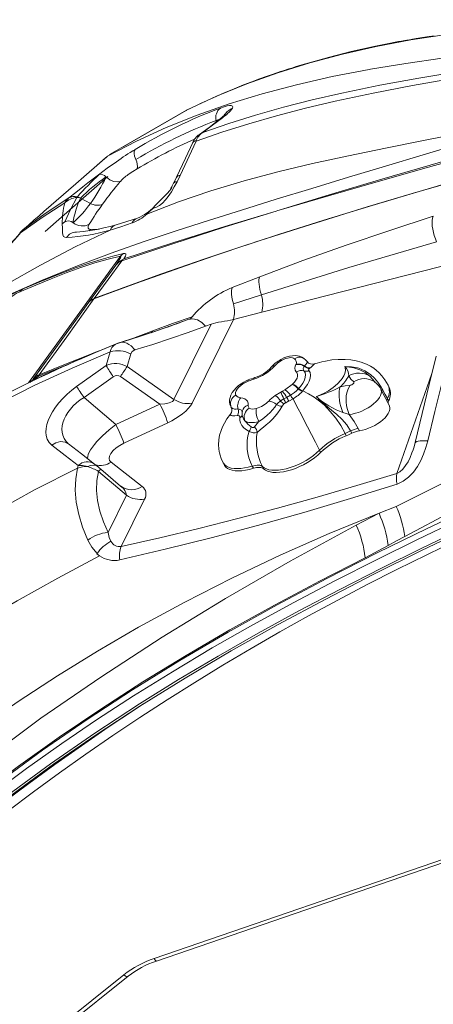
# Model space of a CAD drawing. Units: millimetres. Extents: x -11806 to 23313, y -4730 to 6761.
# Drawn here: x -11114 to -10818, y -2624 to -1917 of the extents above; entities that cross this region are included whole.
import ezdxf

# ---------------------------------------------------------------- set-up
doc = ezdxf.new("R2010")
doc.units = ezdxf.units.MM

msp = doc.modelspace()

# ---------------------------------------------------------------- linework, layer by layer
at = {"color": 7, "linetype": 'Continuous', "lineweight": 15}
for p, q in [((-10863.64, -1952.91), (-10862.65, -1952.73)), ((-10994.79, -1982.31), (-11039.96, -2008.42)), ((-10994.51, -1982.14), (-10994.79, -1982.31)), ((-10994.49, -1982.17), (-10994.77, -1982.37)), ((-10994.5, -1982.15), (-10994.22, -1981.99)), ((-10992.97, -1981.37), (-10993.69, -1981.75)), ((-10967.61, -1985.9), (-10968.04, -1986.5)), ((-10967.03, -1985.06), (-10967.53, -1985.75)), ((-10973.38, -1989.58), (-10970.91, -1988.7)), ((-10987.66, -2004.31), (-10999.15, -2029.06)), ((-10990.03, -2005.31), (-10990.18, -2005.54)), ((-11049.7, -2014.15), (-11051.18, -2015.3)), ((-11048.13, -2013.15), (-11049.71, -2014.07)), ((-11039.83, -2008.35), (-11048.13, -2013.15)), ((-11052.61, -2016.51), (-11058.56, -2021.66)), ((-10999.16, -2029.08), (-11001.41, -2033.64)), ((-10999.16, -2029.08), (-10999.15, -2029.06)), ((-11095.99, -2069.22), (-11050.92, -2029.9)), ((-11003.63, -2034.39), (-11003.84, -2034.62)), ((-11001.68, -2030.26), (-11003.67, -2034.36)), ((-11005.43, -2038.17), (-11005.97, -2038.91)), ((-11004.79, -2037.24), (-11005.7, -2038.57)), ((-11063.39, -2049.11), (-11070.73, -2045.3)), ((-10930.34, -2054.62), (-10929.23, -2054.27)), ((-10929.2, -2054.27), (-10928.16, -2053.96)), ((-11111.92, -2068.11), (-11113.67, -2070.2)), ((-11073.91, -2069.7), (-11073.81, -2069.71)), ((-11064.43, -2068.79), (-11063.23, -2067.93)), ((-10925.37, -2070.45), (-10945.51, -2076.99)), ((-11080.55, -2073.65), (-11080.53, -2073.65)), ((-10945.51, -2076.99), (-10945.51, -2076.99)), ((-11045.33, -2093.43), (-11044.67, -2092.74)), ((-11064.11, -2119.22), (-11045.33, -2093.43)), ((-10961.87, -2109.58), (-10942.08, -2101.76)), ((-11064.11, -2119.22), (-11064.7, -2120.04)), ((-11061, -2117.54), (-11061.14, -2117.73)), ((-11060.81, -2117.31), (-11060.97, -2117.53)), ((-10940.89, -2114.76), (-10960.88, -2121.27)), ((-10940.64, -2127.32), (-10960.92, -2132.53)), ((-11000.11, -2134.89), (-10999.83, -2134.79)), ((-10960.92, -2132.53), (-10990.65, -2192.65)), ((-11003.59, -2189.88), (-10976.86, -2135.83)), ((-10976.86, -2135.83), (-10980.98, -2137.36)), ((-11052.16, -2165.58), (-11049.34, -2155.81)), ((-11099.53, -2168.35), (-11093.43, -2159.89)), ((-11037.23, -2166.36), (-11034.65, -2157.25)), ((-11073.39, -2180.52), (-11052.16, -2165.58)), ((-11037.23, -2166.36), (-11003.59, -2189.88)), ((-10916.14, -2164.79), (-10916.05, -2164.61)), ((-10909.9, -2165.88), (-10910.17, -2166.16)), ((-10905.95, -2167.31), (-10906.34, -2167.65)), ((-11104.91, -2176.12), (-11104.68, -2175.83)), ((-11068.1, -2188.43), (-11047.09, -2173.61)), ((-11013.74, -2193.2), (-11041.99, -2173.46)), ((-10946.44, -2175.34), (-10950.42, -2176.81)), ((-10930.94, -2187.04), (-10927.06, -2184.78)), ((-10927.06, -2184.78), (-10925.75, -2184.08)), ((-10925.75, -2184.08), (-10924.05, -2182.99)), ((-10918.92, -2179.09), (-10918.7, -2178.9)), ((-10914.28, -2182.15), (-10914.49, -2182.39)), ((-10849.15, -2194.51), (-10855.16, -2182.61)), ((-10849.25, -2181.22), (-10850.05, -2179.64)), ((-11068.1, -2188.43), (-11045.26, -2207.99)), ((-10924.8, -2189.41), (-10927.27, -2190.91)), ((-10922.81, -2188.4), (-10924.8, -2189.41)), ((-10920.04, -2186.87), (-10922.81, -2188.4)), ((-10850.51, -2189.31), (-10849.71, -2190.89)), ((-11045.26, -2207.99), (-11013.74, -2193.2)), ((-10962.73, -2195.42), (-10962.58, -2195.71)), ((-11007.95, -2206.62), (-11039.46, -2221.41)), ((-10876.1, -2214.15), (-10876.9, -2212.56)), ((-10871.45, -2210.82), (-10870.64, -2212.41)), ((-10880.82, -2214.35), (-10880.02, -2215.93)), ((-11079.35, -2221.65), (-11080.5, -2220.54)), ((-10899.3, -2226.44), (-10898.5, -2228.03)), ((-11072.7, -2239.22), (-11072.19, -2237.33)), ((-11041.83, -2252.08), (-11055.96, -2240.05)), ((-11048.72, -2234.93), (-11026.38, -2252.32)), ((-10968.32, -2235.34), (-10967.52, -2236.92)), ((-10947.45, -2237.79), (-10946.65, -2239.38)), ((-10940.14, -2238.12), (-10939.33, -2239.71)), ((-11037.65, -2258.75), (-11057.83, -2241.59)), ((-11041.84, -2252.09), (-11041.07, -2252.8)), ((-11040.34, -2253.12), (-11041.02, -2252.8)), ((-11037.65, -2258.75), (-11050.87, -2285.47)), ((-11041.51, -2295.47), (-11024.72, -2261.53)), ((-10856.56, -2271.55), (-10844.21, -2266.68)), ((-10872.87, -2280.1), (-10856.56, -2271.55)), ((-10850.04, -2294.72), (-10866.44, -2303.57)), ((-11017.78, -2591.37), (-10762.77, -2503.73)), ((-11016.15, -2593.21), (-10761.14, -2505.57)), ((-11109.75, -2659.28), (-11039.58, -2603.19)), ((-11106.62, -2660.3), (-11036.45, -2604.21))]:
    msp.add_line(p, q, dxfattribs=at)
at = {"color": 8, "linetype": 'Continuous', "lineweight": 15}
for p, q in [((-10994.5, -1982.15), (-11039.83, -2008.35)), ((-10994.5, -1982.15), (-10994.78, -1982.34)), ((-10992.96, -1981.43), (-10994.22, -1981.99)), ((-10968.04, -1986.49), (-10966.76, -1984.72)), ((-10966.76, -1984.72), (-10967.61, -1985.9)), ((-10973.26, -1990.54), (-10973.38, -1989.58)), ((-10985.37, -1999.61), (-10982.94, -1998.23)), ((-11003.84, -2034.62), (-11003.89, -2034.68)), ((-11005.7, -2038.57), (-11005.96, -2038.91)), ((-11113.67, -2070.2), (-11113.74, -2070.03)), ((-11042, -2086.95), (-11107.86, -2178.05)), ((-10791.74, -2089.08), (-10940.64, -2127.32)), ((-11093.43, -2159.89), (-11064.7, -2120.04)), ((-10992.99, -2132.37), (-10999.96, -2134.85)), ((-10999.5, -2134.67), (-10992.99, -2132.37)), ((-11036.55, -2147.27), (-11018.67, -2140.55)), ((-11104.23, -2174.88), (-11099.53, -2168.35)), ((-11078.57, -2164.39), (-11100.81, -2173.19)), ((-11105.23, -2176.25), (-11104.85, -2175.74)), ((-10843.83, -2243.13), (-10818.59, -2171.39)), ((-10962.53, -2195.77), (-10962.72, -2195.42)), ((-10962.58, -2195.7), (-10962.53, -2195.77)), ((-11042.12, -2251.83), (-11041.84, -2252.09))]:
    msp.add_line(p, q, dxfattribs=at)
at = {"color": 7, "linetype": 'Continuous', "lineweight": 15, "flags": 128}
for points in [[(-10641.09, -1917.19), (-10670.26, -1917.62), (-10698.99, -1918.53), (-10727.21, -1919.95), (-10754.87, -1921.94), (-10781.88, -1924.54), (-10808.2, -1927.79), (-10833.76, -1931.75), (-10858.59, -1936.43), (-10882.73, -1941.88), (-10906.2, -1948.14), (-10929.06, -1955.24), (-10951.32, -1963.22), (-10973.03, -1972.12), (-10994.22, -1981.99)], [(-10817.13, -1928.67), (-10822.29, -1929.47), (-10826.78, -1930.19), (-10829.84, -1930.7), (-10832.5, -1931.15), (-10834.75, -1931.54), (-10836.6, -1931.87), (-10838.05, -1932.13), (-10839.13, -1932.32), (-10840.53, -1932.58), (-10842.49, -1932.94), (-10845.07, -1933.43), (-10848.27, -1934.04), (-10851.88, -1934.75), (-10855.52, -1935.48), (-10859.17, -1936.24), (-10876.57, -1940.14), (-10892.02, -1944.02), (-10906.71, -1948.1), (-10910.32, -1949.16), (-10913.7, -1950.18), (-10916.65, -1951.09), (-10919.18, -1951.88), (-10921.27, -1952.55), (-10922.63, -1952.98), (-10923.76, -1953.35), (-10925.24, -1953.83), (-10927.24, -1954.49), (-10929.77, -1955.34), (-10933.26, -1956.53), (-10937.41, -1957.98), (-10942.21, -1959.71), (-10947.65, -1961.73), (-10953.71, -1964.06), (-10960.39, -1966.73), (-10967.67, -1969.76), (-10975.54, -1973.19), (-10983.98, -1977.05), (-10992.98, -1981.38)], [(-10728.67, -1935.93), (-10756.88, -1938.5), (-10784.44, -1941.44), (-10811.29, -1944.77), (-10837.38, -1948.53), (-10862.65, -1952.73)], [(-10982.94, -1998.23), (-10964.33, -1991.72), (-10945.04, -1985.65), (-10925.08, -1980), (-10904.47, -1974.75), (-10883.26, -1969.87), (-10856.01, -1964.26), (-10828.03, -1959.15), (-10799.44, -1954.49), (-10770.3, -1950.22)], [(-10863.64, -1952.91), (-10890.1, -1958.1), (-10915.64, -1963.93), (-10940.29, -1970.44), (-10964.09, -1977.71), (-10987.05, -1985.78), (-11009.2, -1994.69), (-11030.57, -2004.52), (-11051.18, -2015.3)], [(-10774.59, -1954.94), (-10803.86, -1959.52), (-10832.59, -1964.48), (-10860.69, -1969.88), (-10888.06, -1975.74), (-10909.34, -1980.79), (-10930, -1986.17), (-10949.96, -1991.89), (-10969.18, -1997.93), (-10987.66, -2004.31)], [(-10970.34, -1980.7), (-10967.66, -1979.77), (-10965.45, -1979.15), (-10963.75, -1978.83), (-10962.61, -1978.84), (-10961.73, -1979.19), (-10961.37, -1979.78), (-10961.55, -1980.63)], [(-10968.05, -1986.47), (-10968.05, -1986.44), (-10968.26, -1986.58), (-10968.69, -1986.92), (-10969.36, -1987.46), (-10970.3, -1988.21), (-10971.53, -1989.19)], [(-10768.15, -1992.78), (-10796.81, -1998.45), (-10824.78, -2003.97), (-10852.03, -2009.43), (-10878.51, -2014.93), (-10904.21, -2020.56), (-10929.11, -2026.46), (-10953.36, -2032.89), (-10977.05, -2040.03), (-11000.27, -2047.98), (-11023.08, -2056.8)], [(-10971.48, -1989.15), (-10978.47, -1994.53), (-10985.36, -1999.6)], [(-10968.75, -1987.55), (-10975.89, -1993.05), (-10982.94, -1998.23)], [(-10990.09, -2005.28), (-10995.32, -2016.65), (-11001.68, -2030.26)], [(-11031.5, -2010.43), (-11032.07, -2011.53), (-11032.17, -2013.2), (-11031.79, -2015.31), (-11030.96, -2017.68)], [(-10928.16, -2053.96), (-10892.85, -2043.59), (-10857.17, -2033.34), (-10821.12, -2023.19), (-10784.67, -2013.14)], [(-10928.15, -2053.94), (-10892.38, -2043.03), (-10856.31, -2032.25), (-10819.93, -2021.63), (-10783.27, -2011.22)], [(-11051.18, -2015.3), (-11074.09, -2035.03), (-11096.84, -2055.03)], [(-11057.72, -2028.55), (-11051.4, -2023.88), (-11044.84, -2019.17)], [(-11051.18, -2015.3), (-11052.33, -2016.19), (-11052.57, -2016.54)], [(-11079.1, -2045.22), (-11074.08, -2041.23), (-11068.89, -2037.14), (-11065.32, -2034.35), (-11061.61, -2031.49), (-11057.72, -2028.55)], [(-11057.72, -2028.55), (-11057.45, -2028.42), (-11057.15, -2028.3)], [(-11030.01, -2024.31), (-11033.19, -2026.3), (-11036.42, -2028.45), (-11037.28, -2029.06), (-11038.02, -2029.62), (-11038.79, -2030.22), (-11039.55, -2030.86), (-11040.92, -2032.13), (-11042.06, -2033.34)], [(-11060.97, -2117.53), (-11027.7, -2105.26), (-10994.48, -2093.51), (-10961.42, -2082.26), (-10928.62, -2071.48), (-10896.11, -2061.15), (-10863.89, -2051.24), (-10831.92, -2041.71), (-10800.19, -2032.55)], [(-11052.09, -2030.35), (-11052.24, -2030.22), (-11052.39, -2030.09)], [(-11052.1, -2030.36), (-11049.64, -2032.12), (-11046.88, -2033.31), (-11044.24, -2033.72), (-11042.06, -2033.34)], [(-11001.41, -2033.64), (-11003.35, -2037.2), (-11005.48, -2040.73), (-11007.84, -2044.18), (-11009.78, -2046.65), (-11011.88, -2048.91), (-11014.07, -2050.73), (-11016.17, -2051.87)], [(-11003.85, -2034.61), (-11005.19, -2037.05), (-11005.4, -2037.43), (-11005.55, -2037.71), (-11005.6, -2037.82), (-11005.64, -2037.9), (-11005.67, -2038.02), (-11005.63, -2038.05)], [(-10945.51, -2076.99), (-10905.54, -2064.16), (-10865.01, -2051.65), (-10832.79, -2042.07), (-10800.27, -2032.68)], [(-11019.07, -2052.94), (-11017.21, -2050.97), (-11015.32, -2049.01), (-11013.43, -2047.08), (-11011.57, -2045.23), (-11009.83, -2043.45), (-11008.25, -2041.73), (-11006.87, -2040.09), (-11005.7, -2038.57)], [(-11081.96, -2048.79), (-11098.17, -2059.21), (-11113.67, -2070.2)], [(-11079.1, -2045.22), (-11095.85, -2056.38), (-11111.92, -2068.11)], [(-11081.96, -2048.79), (-11080.71, -2046.82), (-11079.1, -2045.22)], [(-11081.92, -2062.44), (-11077.73, -2053.52), (-11073.16, -2044.85)], [(-11073.16, -2044.85), (-11072.49, -2044.87), (-11071.81, -2044.97)], [(-11071.67, -2044.78), (-11072.28, -2044.57), (-11072.87, -2044.45)], [(-11070.71, -2045.28), (-11071.18, -2045.01), (-11071.67, -2044.78)], [(-11096.84, -2055.03), (-11100.27, -2058.05), (-11103.99, -2061.28), (-11107.91, -2064.66), (-11111.92, -2068.11)], [(-11040.92, -2090.4), (-11004.47, -2078.17), (-10967.61, -2066.27), (-10930.34, -2054.62)], [(-11039.64, -2088.95), (-11003.63, -2077.16), (-10967.19, -2065.73), (-10930.33, -2054.6)], [(-11019.07, -2052.94), (-11021.06, -2054.95), (-11023.08, -2056.8)], [(-11016.17, -2051.87), (-11017.62, -2052.4), (-11019.07, -2052.94)], [(-11083.7, -2063.83), (-11082.84, -2063.1), (-11081.92, -2062.44)], [(-11080.55, -2073.65), (-11081.86, -2073.45), (-11082.8, -2072.78), (-11083.34, -2071.67), (-11083.47, -2070.13), (-11083.49, -2066.86), (-11083.7, -2063.83)], [(-11076.04, -2062.91), (-11075.94, -2062.98), (-11075.85, -2063.05)], [(-11044.97, -2064.42), (-11049.29, -2065.59), (-11053.9, -2066.73), (-11058.73, -2067.79), (-11063.69, -2068.69), (-11068.67, -2069.36), (-11073.56, -2069.68)], [(-11063.23, -2067.93), (-11064.49, -2067.71), (-11065.1, -2066.97), (-11065.06, -2065.76), (-11064.35, -2064.11)], [(-11033.49, -2063.16), (-11041.6, -2065.84), (-11049.46, -2068.25)], [(-11029.67, -2059.64), (-11037.51, -2062.2), (-11045.06, -2064.44)], [(-10942.08, -2101.76), (-10911.09, -2090.09), (-10880.04, -2079.03), (-10848.9, -2068.48), (-10817.66, -2058.4)], [(-10815.26, -2076.71), (-10816.17, -2074.53), (-10816.96, -2072.24), (-10817.6, -2069.92), (-10818.07, -2067.62), (-10818.36, -2065.39), (-10818.47, -2063.31), (-10818.38, -2061.42), (-10818.11, -2059.76), (-10817.66, -2058.4)], [(-11113.74, -2070.03), (-11113.76, -2069.98), (-11113.64, -2070.03)], [(-11061.14, -2117.73), (-11030.5, -2106.37), (-10999.49, -2095.31), (-10974.86, -2086.82), (-10950.02, -2078.48)], [(-10950.01, -2078.47), (-10981.51, -2089.01), (-11012.64, -2099.79), (-11036.84, -2108.46), (-11060.81, -2117.31)], [(-10950.02, -2078.48), (-10950.02, -2078.47), (-10950.01, -2078.47)], [(-10815.26, -2076.71), (-10878.2, -2095.23), (-10909.58, -2104.85), (-10940.89, -2114.76)], [(-11111.73, -2110.56), (-11098.62, -2105.05), (-11085.81, -2099.92), (-11073.39, -2095.24), (-11064.39, -2092.09), (-11055.72, -2089.31), (-11047.47, -2086.98), (-11039.76, -2085.21)], [(-11039.76, -2085.21), (-11040.92, -2086.01), (-11042, -2086.95)], [(-11039.76, -2085.21), (-11038.86, -2085.14), (-11038.22, -2085.42), (-11038.12, -2085.99), (-11038.45, -2086.99), (-11039.13, -2088.18)], [(-11114.21, -2112.58), (-11102.75, -2107.75), (-11091.73, -2103.27), (-11080.85, -2099.05), (-11070.32, -2095.21), (-11060.33, -2091.87), (-11050.85, -2089.07), (-11042, -2086.95)], [(-11040.92, -2090.4), (-11050.74, -2103.79), (-11060.81, -2117.31)], [(-11042, -2086.95), (-11041.79, -2087.19), (-11041.79, -2087.47), (-11041.88, -2087.83), (-11042.06, -2088.3), (-11042.33, -2088.86), (-11042.7, -2089.51), (-11043.8, -2091.25), (-11045.33, -2093.43)], [(-11045.33, -2093.43), (-11043.44, -2091.59), (-11040.92, -2090.4)], [(-11039.13, -2088.18), (-11039.38, -2088.56), (-11039.64, -2088.95)], [(-10942.08, -2101.76), (-10942.43, -2102.83), (-10942.63, -2104.12), (-10942.69, -2105.59), (-10942.61, -2107.23), (-10942.38, -2109.01), (-10942.01, -2110.87), (-10941.51, -2112.81), (-10940.89, -2114.76)], [(-11147.67, -2127.54), (-11142.34, -2124.93), (-11136.75, -2122.23), (-11130.86, -2119.42), (-11126.2, -2117.21), (-11121.3, -2114.91), (-11118.78, -2113.74), (-11116.26, -2112.58), (-11113.84, -2111.49), (-11111.73, -2110.56)], [(-11138.64, -2129.93), (-11136.53, -2128.28), (-11134.52, -2126.71), (-11132.59, -2125.22), (-11130.37, -2123.53), (-11128.27, -2121.95), (-11126.31, -2120.5), (-11124.49, -2119.17), (-11122.8, -2117.96), (-11121.24, -2116.87), (-11119.82, -2115.89), (-11118.12, -2114.77), (-11116.67, -2113.86), (-11115.28, -2113.08), (-11114.7, -2112.79), (-11114.21, -2112.58)], [(-10960.88, -2121.27), (-10961.83, -2117.8), (-10962.34, -2114.48), (-10962.35, -2111.66), (-10961.87, -2109.58)], [(-11061.14, -2117.73), (-11080.53, -2144.87), (-11100.23, -2172.12)], [(-11061.14, -2117.73), (-11063.07, -2118.71), (-11064.7, -2120.04)], [(-11064.11, -2119.22), (-11062.61, -2118.09), (-11060.81, -2117.31)], [(-11061.14, -2117.73), (-11061.07, -2117.63), (-11060.99, -2117.53)], [(-11060.99, -2117.53), (-11060.9, -2117.42), (-11060.81, -2117.31)], [(-11128.99, -2464.48), (-11097.83, -2441.72), (-11065.92, -2419.67), (-11033.28, -2398.34), (-10999.34, -2377.36), (-10964.78, -2357.1), (-10929.63, -2337.51), (-10893.98, -2318.55), (-10857.92, -2300.13), (-10822.14, -2282.52), (-10785.86, -2265.56), (-10749.12, -2249.29), (-10711.92, -2233.73), (-10673.61, -2218.61), (-10634.86, -2204.24), (-10595.71, -2190.62), (-10556.17, -2177.76), (-10516.27, -2165.67), (-10476.76, -2154.54), (-10436.93, -2144.17), (-10396.83, -2134.56), (-10356.46, -2125.71)], [(-10999.63, -2134.81), (-11000.36, -2135.07), (-11001.59, -2135.52), (-11003.31, -2136.15), (-11005.54, -2136.96), (-11008.28, -2137.93), (-11011.52, -2139.07), (-11016.09, -2140.64), (-11021.41, -2142.43), (-11027.49, -2144.41), (-11034.33, -2146.59), (-11041.95, -2148.94)], [(-11018.67, -2140.55), (-11004.68, -2135.47), (-10990.62, -2130.49)], [(-10992.99, -2132.37), (-10992.6, -2132.28), (-10992.32, -2132.26), (-10992.07, -2132.18), (-10991.8, -2131.96), (-10990.62, -2130.49)], [(-10980.98, -2137.36), (-10983.73, -2134.56), (-10986.81, -2132.71), (-10989.98, -2131.96), (-10992.99, -2132.37)], [(-10976.86, -2135.83), (-10975.28, -2135.32), (-10973.54, -2134.89), (-10971.64, -2134.52), (-10969.6, -2134.17), (-10967.46, -2133.81), (-10965.24, -2133.43), (-10963.03, -2133.01), (-10960.92, -2132.53)], [(-11122.8, -2474.04), (-11092.05, -2451.52), (-11060.42, -2429.59), (-11028.27, -2408.52), (-11000.34, -2391.13), (-10972.02, -2374.25), (-10943.32, -2357.87), (-10914.01, -2341.81), (-10884.78, -2326.39), (-10854.73, -2311.04), (-10826.41, -2296.99), (-10797.82, -2283.34), (-10768.91, -2270.13), (-10739.72, -2257.36), (-10710.24, -2245.03), (-10672.32, -2230), (-10633.98, -2215.69), (-10595.24, -2202.13), (-10556.11, -2189.31), (-10516.63, -2177.26), (-10477.52, -2166.16), (-10438.1, -2155.8), (-10398.41, -2146.19), (-10358.45, -2137.34)], [(-10980.98, -2137.36), (-10993.4, -2141.87), (-11006.04, -2146.22), (-11018.76, -2150.39), (-11031.61, -2154.39)], [(-11019.88, -2142.02), (-11019.25, -2141.49), (-11018.67, -2140.55)], [(-11043.76, -2149.48), (-11071.24, -2161.03), (-11098.26, -2173.31), (-11124.76, -2186.34)], [(-11041.96, -2148.94), (-11044.06, -2149.62), (-11046.06, -2150.53)], [(-11049.34, -2155.81), (-11076.62, -2167.43), (-11103.36, -2179.76), (-11129.51, -2192.78)], [(-11046.09, -2150.56), (-11052.82, -2153.32), (-11059.8, -2156.24), (-11065.94, -2158.86), (-11071.25, -2161.15), (-11074.84, -2162.73), (-11077.92, -2164.09), (-11080.49, -2165.25), (-11082.98, -2166.37), (-11087.69, -2168.51), (-11093.5, -2171.2), (-11100.42, -2174.46), (-11108.41, -2178.31), (-11117.46, -2182.79), (-11126.36, -2187.32)], [(-11034.65, -2157.25), (-11033.55, -2155.46), (-11031.61, -2154.39)], [(-10806.13, -2156.69), (-10811.33, -2177.47), (-10816.52, -2198.51), (-10821.68, -2219.75)], [(-11095.41, -2162.7), (-11099.77, -2168.75), (-11103.85, -2174.48)], [(-10926.41, -2161.84), (-10929.14, -2163.65), (-10931.24, -2165.67)], [(-10909.96, -2160.85), (-10910.68, -2160.25), (-10912.02, -2159.47), (-10913.47, -2158.91), (-10915.04, -2158.55), (-10916.77, -2158.41), (-10918.66, -2158.49), (-10920.7, -2158.82), (-10922.74, -2159.38), (-10924.73, -2160.14), (-10926.55, -2161.02), (-10927.06, -2161.3)], [(-10917.22, -2160.67), (-10917.85, -2160.23), (-10918.71, -2159.96), (-10919.76, -2159.85), (-10920.97, -2159.93), (-10922.29, -2160.17), (-10923.67, -2160.59), (-10925.06, -2161.15), (-10926.41, -2161.84)], [(-10850.04, -2179.64), (-10852.28, -2175.81), (-10854.52, -2172.87), (-10856.58, -2170.67), (-10858.36, -2169.09), (-10860.38, -2167.55), (-10862.73, -2166.06), (-10865.43, -2164.67), (-10869.29, -2163.17), (-10873.02, -2162.16), (-10876.85, -2161.5), (-10880.86, -2161.17), (-10885.81, -2161.18), (-10890.33, -2161.58), (-10894.87, -2162.31), (-10897.66, -2162.93), (-10901, -2163.83), (-10902.76, -2164.39)], [(-10815.48, -2158.79), (-10820.54, -2179.26), (-10825.58, -2199.97), (-10830.61, -2220.89)], [(-10918.7, -2178.9), (-10917.24, -2177.51), (-10916.1, -2176.03), (-10915.33, -2174.59), (-10914.94, -2173.29), (-10914.9, -2172.1), (-10915.21, -2171.06), (-10915.87, -2170.19)], [(-10910.37, -2169.4), (-10909.57, -2170.62), (-10909.24, -2172.18), (-10909.42, -2173.96), (-10910.11, -2175.98), (-10911.28, -2178.15), (-10912.95, -2180.52), (-10914.28, -2182.15)], [(-10906.87, -2169.22), (-10906.01, -2170.58), (-10905.67, -2172.39), (-10905.95, -2174.58), (-10906.7, -2176.7), (-10907.94, -2179.06), (-10909.43, -2181.3), (-10911.28, -2183.73), (-10911.28, -2183.73)], [(-10910.17, -2166.16), (-10910.89, -2167.77), (-10910.63, -2169.09), (-10910.37, -2169.4)], [(-10906.34, -2167.65), (-10906.86, -2168.2), (-10907.06, -2168.87), (-10906.87, -2169.22)], [(-10901.42, -2187.89), (-10900.22, -2187.43), (-10896.42, -2185.71), (-10892.71, -2183.63), (-10889.38, -2181.34), (-10886.39, -2178.8), (-10883.87, -2176.09), (-10883.82, -2176.04), (-10883.64, -2175.8), (-10882.96, -2174.88), (-10881.84, -2173.05), (-10881.05, -2171.25), (-10880.6, -2169.01), (-10880.82, -2166.94), (-10881.05, -2166.33)], [(-10881.05, -2166.33), (-10880.74, -2166.32), (-10876.39, -2166.45), (-10872.01, -2167.24), (-10871.07, -2167.51), (-10866.72, -2169.3), (-10862.68, -2171.95), (-10859.91, -2174.52), (-10857.4, -2177.53), (-10855.5, -2180.31), (-10853.72, -2183.28), (-10852.06, -2186.31), (-10850.51, -2189.31), (-10850.51, -2189.31)], [(-10881.05, -2166.33), (-10881.02, -2166.33), (-10880.3, -2166.38), (-10877.74, -2166.66), (-10874.58, -2167.26), (-10870.44, -2168.58), (-10866.56, -2170.58), (-10863.06, -2173.27)], [(-11105, -2176.06), (-11106.42, -2177.24), (-11107, -2177.63)], [(-11100.81, -2173.19), (-11102.99, -2175.05), (-11105.78, -2177.03)], [(-11103.82, -2174.46), (-11104.46, -2175.42), (-11104.71, -2175.78)], [(-10950.29, -2175.9), (-10951.44, -2176.4), (-10953.49, -2177.45), (-10955.45, -2178.66), (-10957.29, -2180), (-10959, -2181.5), (-10960.54, -2183.16), (-10961.88, -2185.03), (-10962.77, -2186.73), (-10963.36, -2188.42), (-10963.68, -2190.09), (-10963.71, -2191.74), (-10963.48, -2193.35), (-10962.9, -2195.05), (-10962.7, -2195.42)], [(-10950.42, -2176.81), (-10952.32, -2177.71), (-10954.13, -2178.77), (-10955.76, -2179.95), (-10957.16, -2181.21), (-10958.27, -2182.49), (-10959.05, -2183.75), (-10959.47, -2184.94), (-10959.51, -2186.01), (-10959.16, -2186.92)], [(-10874.7, -2177.32), (-10876.71, -2175.3), (-10878.3, -2173)], [(-10877.3, -2179.67), (-10876.75, -2179.57), (-10876.15, -2179.35), (-10875.58, -2179.04), (-10875.1, -2178.67), (-10874.74, -2178.28), (-10874.54, -2177.9), (-10874.53, -2177.57), (-10874.7, -2177.32)], [(-11091.12, -2222.86), (-11093.08, -2220.92), (-11094.49, -2218.52), (-11095.3, -2215.69), (-11095.49, -2213.3), (-11095.3, -2210.7), (-11094.73, -2207.91), (-11093.77, -2204.95), (-11092.41, -2201.87), (-11090.66, -2198.7), (-11088.54, -2195.48), (-11086.06, -2192.28), (-11083.26, -2189.13), (-11080.19, -2186.09), (-11076.88, -2183.21), (-11073.39, -2180.52)], [(-10924.05, -2182.99), (-10923.41, -2182.53), (-10918.92, -2179.09)], [(-10911.28, -2183.73), (-10911.28, -2183.73), (-10911.54, -2184.03)], [(-10880.82, -2214.35), (-10884.04, -2208.57), (-10887.59, -2203.27), (-10891.49, -2198.47), (-10895.73, -2194.14), (-10899.3, -2191.09), (-10903.08, -2188.34), (-10907.08, -2185.88), (-10911.28, -2183.73)], [(-10882.54, -2199.27), (-10883.34, -2197.15), (-10884.01, -2194.92), (-10884.55, -2192.64), (-10884.94, -2190.36), (-10885.18, -2188.14), (-10885.24, -2186.03), (-10885.14, -2184.09), (-10884.88, -2182.37), (-10884.46, -2180.89)], [(-10884.46, -2180.89), (-10880.82, -2180.12), (-10877.3, -2179.67)], [(-10877.88, -2200.65), (-10878.74, -2198.68), (-10879.41, -2196.53), (-10879.89, -2194.26), (-10880.15, -2191.93), (-10880.2, -2189.58), (-10880.03, -2187.28), (-10879.64, -2185.09), (-10879.04, -2183.06), (-10878.26, -2181.24), (-10877.3, -2179.67)], [(-11003.59, -2189.88), (-11004.01, -2190.65), (-11004.74, -2191.33), (-11005.74, -2191.91), (-11007.01, -2192.39), (-11010.11, -2193.01), (-11013.74, -2193.2)], [(-10955.64, -2188.74), (-10954.23, -2188.99), (-10952.68, -2189.58), (-10951.51, -2190.44), (-10950.93, -2191.19), (-10950.47, -2192.48), (-10950.49, -2193.98)], [(-10927.27, -2190.91), (-10929.32, -2192.73), (-10930.05, -2193.62)], [(-10921.24, -2191.1), (-10921.97, -2191.48), (-10923.45, -2192.25)], [(-10918.23, -2189.38), (-10918.23, -2189.38), (-10921.24, -2191.1)], [(-10899.3, -2226.44), (-10902.22, -2220.67), (-10905.06, -2215.08), (-10907.8, -2209.69), (-10910.46, -2204.48), (-10912.48, -2200.53), (-10914.45, -2196.69), (-10916.37, -2192.98), (-10918.23, -2189.38)], [(-10876.9, -2212.56), (-10876.9, -2212.56), (-10879.57, -2208.21), (-10883.2, -2203.97), (-10886.71, -2200.72), (-10890.53, -2197.59), (-10894.77, -2194.21), (-10898.82, -2190.7), (-10901.42, -2187.89)], [(-10882.54, -2199.27), (-10884.88, -2198.43), (-10887.18, -2197.4), (-10892.63, -2194.48), (-10895.27, -2192.81), (-10897.75, -2191.06), (-10899.66, -2189.52), (-10900.67, -2188.61), (-10901.1, -2188.2), (-10901.28, -2188.02), (-10901.36, -2187.94), (-10901.4, -2187.91), (-10901.4, -2187.91), (-10901.4, -2187.91), (-10901.42, -2187.89)], [(-10990.65, -2192.65), (-10991.78, -2194.53), (-10993.3, -2196.45), (-10995.18, -2198.36), (-10997.37, -2200.22), (-10999.79, -2202), (-11002.39, -2203.67), (-11005.13, -2205.21), (-11007.95, -2206.62)], [(-10962.58, -2195.69), (-10962.59, -2195.7), (-10962.58, -2195.7)], [(-10950.49, -2193.98), (-10950.47, -2194.85), (-10949.63, -2196.15)], [(-10926.12, -2194.84), (-10927.41, -2197.17), (-10929.08, -2199.59), (-10930.94, -2201.87), (-10933.04, -2204.14), (-10935.18, -2206.2), (-10937.41, -2208.18), (-10939.48, -2209.91), (-10941.46, -2211.52), (-10943.89, -2213.6), (-10943.89, -2213.6)], [(-10930.05, -2193.62), (-10931.28, -2195.51), (-10932.84, -2197.45), (-10934.65, -2199.35), (-10936.69, -2201.22), (-10938.75, -2202.89), (-10940.89, -2204.46), (-10942.75, -2205.71)], [(-10924.79, -2193.15), (-10925.34, -2193.69), (-10926.12, -2194.84)], [(-10923.45, -2192.25), (-10923.57, -2192.31), (-10924.79, -2193.15)], [(-10870.64, -2212.41), (-10868.52, -2212.02), (-10866.31, -2211.42), (-10864.05, -2210.63), (-10861.81, -2209.67), (-10859.61, -2208.55), (-10857.52, -2207.29), (-10855.57, -2205.94), (-10853.81, -2204.5), (-10852.26, -2203.02), (-10850.96, -2201.52), (-10849.95, -2200.03), (-10849.23, -2198.59), (-10848.84, -2197.22), (-10848.76, -2195.96), (-10849.01, -2194.83), (-10849.15, -2194.51)], [(-10963.01, -2200.37), (-10963.16, -2200.54), (-10965.66, -2203.94), (-10967.45, -2206.86), (-10968.84, -2209.63), (-10969.85, -2212.14), (-10970.84, -2215.45), (-10971.46, -2218.99), (-10971.63, -2222.41), (-10971.44, -2225.32), (-10971.13, -2227.25), (-10970.92, -2228.25), (-10970.48, -2229.94), (-10969.67, -2232.3), (-10968.32, -2235.34)], [(-10956.34, -2203.05), (-10956.44, -2202.16), (-10956.87, -2201.6), (-10957.59, -2201.43), (-10957.93, -2201.47)], [(-10949.76, -2213.02), (-10949.76, -2213.02), (-10951.7, -2211.66), (-10953.41, -2210.21), (-10954.82, -2208.59), (-10955.8, -2206.78), (-10956.28, -2204.99), (-10956.34, -2203.05)], [(-10942.75, -2205.71), (-10944.33, -2206.12), (-10945.86, -2206.41), (-10947.32, -2206.56), (-10948.67, -2206.58), (-10949.9, -2206.47), (-10950.98, -2206.22), (-10951.91, -2205.85), (-10952.67, -2205.35)], [(-10945.97, -2209.59), (-10944.04, -2207.12), (-10942.75, -2205.71)], [(-10877.88, -2200.65), (-10880.17, -2199.98), (-10882.54, -2199.27)], [(-10877.88, -2200.65), (-10874.39, -2205.64), (-10871.45, -2210.82)], [(-10948.3, -2209.58), (-10947.98, -2209.82), (-10947.41, -2210.1), (-10947.21, -2210.15), (-10946.7, -2210.15), (-10946.56, -2210.1), (-10945.97, -2209.59)], [(-10844.21, -2266.68), (-10809.76, -2249.57), (-10774.84, -2232.93), (-10739.45, -2216.8)], [(-10821.68, -2219.75), (-10822.98, -2224.45), (-10824.6, -2229.1), (-10826.6, -2233.64), (-10829.02, -2238.01), (-10831.91, -2242.1), (-10835.32, -2245.74), (-10839.26, -2248.71), (-10843.61, -2250.71)], [(-11072.19, -2237.33), (-11081.68, -2230.07), (-11091.12, -2222.86)], [(-11080.35, -2221.05), (-11080.48, -2220.79), (-11080.61, -2220.5)], [(-11060.56, -2236.29), (-11069.96, -2228.99), (-11079.34, -2221.72)], [(-11039.46, -2221.41), (-11042.36, -2222.94), (-11045.01, -2224.71), (-11047.25, -2226.65), (-11048.92, -2228.65), (-11049.9, -2230.57), (-11050.16, -2232.3), (-11049.74, -2233.77), (-11048.72, -2234.93)], [(-10940.14, -2238.12), (-10938.89, -2239.09), (-10937.33, -2239.85), (-10935.49, -2240.39), (-10933.39, -2240.71), (-10931.07, -2240.79), (-10928.55, -2240.64), (-10925.87, -2240.26), (-10923.08, -2239.65), (-10920.2, -2238.83), (-10917.29, -2237.8), (-10914.38, -2236.59), (-10911.52, -2235.2), (-10908.75, -2233.66), (-10906.1, -2231.99), (-10903.62, -2230.21), (-10901.35, -2228.35), (-10899.3, -2226.44)], [(-10830.62, -2220.91), (-10831.45, -2223.95), (-10832.39, -2226.83)], [(-10939.33, -2239.71), (-10938.08, -2240.68), (-10936.53, -2241.44), (-10934.69, -2241.98), (-10932.59, -2242.29), (-10930.27, -2242.37), (-10927.75, -2242.22), (-10925.07, -2241.84), (-10922.28, -2241.24), (-10919.4, -2240.42), (-10916.49, -2239.39), (-10913.58, -2238.17), (-10910.72, -2236.78), (-10907.95, -2235.24), (-10905.3, -2233.57), (-10902.82, -2231.8), (-10900.54, -2229.94), (-10898.5, -2228.03)], [(-11379.43, -2461.51), (-11358.7, -2440.99), (-11337.18, -2420.66), (-11314.82, -2400.54), (-11291.58, -2380.7), (-11267.42, -2361.18), (-11242.33, -2342.05), (-11216.29, -2323.38), (-11189.31, -2305.23), (-11161.42, -2287.68), (-11132.65, -2270.79), (-11103.05, -2254.62), (-11072.7, -2239.22)], [(-11065.41, -2290.9), (-11069.12, -2281.71), (-11071.88, -2272.61), (-11073.65, -2263.71), (-11074.38, -2255.11), (-11074.06, -2246.92), (-11072.7, -2239.22)], [(-11072.7, -2239.22), (-11069.28, -2238.32), (-11065.39, -2238.18)], [(-11065.39, -2238.18), (-11069.1, -2237.41), (-11072.19, -2237.33)], [(-11065.39, -2238.18), (-11063.38, -2237.34), (-11061.4, -2237.03), (-11059.64, -2237.31), (-11058.27, -2238.13)], [(-11058.43, -2237.99), (-11059.6, -2237.05), (-11060.56, -2236.29)], [(-11058.27, -2238.13), (-11057.18, -2239.03), (-11055.95, -2240.07)], [(-10967.52, -2236.92), (-10967.33, -2237.27), (-10966.42, -2238.44), (-10965.18, -2239.42), (-10963.65, -2240.19), (-10961.83, -2240.75), (-10959.75, -2241.09), (-10957.45, -2241.2), (-10954.95, -2241.08), (-10952.29, -2240.73), (-10949.51, -2240.16), (-10946.65, -2239.38)], [(-10947.45, -2237.79), (-10946.26, -2237.47), (-10945.11, -2237.25), (-10944.03, -2237.13), (-10943.02, -2237.12), (-10942.12, -2237.22), (-10941.33, -2237.42), (-10940.66, -2237.72), (-10940.14, -2238.12)], [(-10946.65, -2239.38), (-10945.46, -2239.06), (-10944.31, -2238.84), (-10943.23, -2238.72), (-10942.22, -2238.71), (-10941.32, -2238.81), (-10940.52, -2239.01), (-10939.86, -2239.31), (-10939.33, -2239.71)], [(-10838.08, -2288.26), (-10803.94, -2270.16), (-10769.38, -2252.49), (-10734.43, -2235.33)], [(-11050.87, -2285.47), (-11054.2, -2277.75), (-11056.7, -2270.09), (-11058.34, -2262.56), (-11059.07, -2255.24), (-11058.9, -2248.23), (-11057.83, -2241.59)], [(-10843.83, -2243.13), (-10872.49, -2251.8), (-10900.99, -2260.08), (-10929.42, -2267.99), (-10957.73, -2275.51), (-10985.82, -2282.6), (-11013.73, -2289.25), (-11041.51, -2295.47)], [(-10843.61, -2250.71), (-10877.13, -2261.12), (-10910.54, -2271.03), (-10943.81, -2280.41), (-10976.91, -2289.26), (-11009.82, -2297.53), (-11042.49, -2305.19)], [(-11221.37, -2486.65), (-11195.82, -2465.78), (-11169.67, -2445.53), (-11142.86, -2425.87), (-11115.34, -2406.8), (-11087.18, -2388.38), (-11058.43, -2370.63), (-11029.03, -2353.53), (-10995.9, -2335.46), (-10962.04, -2318.21), (-10927.48, -2301.81), (-10892.3, -2286.25), (-10856.56, -2271.55)], [(-11133.8, -2473.19), (-11109.27, -2454.96), (-11084.08, -2437.02), (-11058.48, -2419.6), (-11032.55, -2402.72), (-11004.77, -2385.44), (-10976.16, -2368.4), (-10946.94, -2351.75), (-10917.56, -2335.67), (-10888.15, -2320.17), (-10857.91, -2304.74), (-10829.41, -2290.62), (-10800.63, -2276.91)], [(-11219.52, -2515.83), (-11180.79, -2482.24), (-11140.61, -2449.92), (-11099.03, -2418.92), (-11056.11, -2389.26), (-11011.96, -2360.64), (-10966.67, -2332.88), (-10920.28, -2306.02), (-10872.87, -2280.1)], [(-11119.75, -2473.77), (-11089.88, -2451.93), (-11059.32, -2430.73), (-11028.08, -2410.22), (-10995.6, -2390.02), (-10962.53, -2370.48), (-10928.9, -2351.58), (-10894.79, -2333.26), (-10860.26, -2315.46), (-10826.03, -2298.41), (-10791.38, -2281.93)], [(-10800.67, -2291.04), (-10822.31, -2301.4), (-10843.78, -2312.01), (-10865.06, -2322.87), (-10886.15, -2333.98), (-10907.05, -2345.33), (-10927.74, -2356.91), (-10948.23, -2368.74), (-10968.52, -2380.8), (-10988.59, -2393.1), (-11008.45, -2405.63), (-11028.09, -2418.39), (-11047.5, -2431.37), (-11066.69, -2444.57), (-11085.64, -2458), (-11104.36, -2471.65), (-11122.84, -2485.51)], [(-11058.77, -2300.66), (-11062.52, -2296.12), (-11065.41, -2290.9)], [(-11048.81, -2291.79), (-11050.07, -2288.98), (-11050.87, -2285.47)], [(-10850.04, -2294.72), (-10844.07, -2291.49), (-10838.08, -2288.26)], [(-11056.97, -2302.12), (-11086.85, -2318.26), (-11116.1, -2334.58), (-11144.66, -2351.15), (-11172.53, -2368), (-11199.65, -2385.15), (-11226.03, -2402.63), (-11251.64, -2420.43), (-11276.47, -2438.57), (-11300.52, -2457.06), (-11323.8, -2475.89), (-11346.33, -2495.07), (-11368.12, -2514.59)], [(-10866.44, -2303.57), (-10899.15, -2320.4), (-10931.5, -2337.67), (-10963.43, -2355.47), (-10994.88, -2373.83), (-11025.81, -2392.76), (-11056.16, -2412.3), (-11085.9, -2432.48), (-11115, -2453.26), (-11143.45, -2474.62), (-11171.26, -2496.54), (-11198.43, -2519), (-11224.94, -2541.97)], [(-11056.96, -2302.13), (-11057.9, -2301.44), (-11058.81, -2300.71)]]:
    msp.add_lwpolyline(points, dxfattribs=at)
at = {"color": 8, "linetype": 'Continuous', "lineweight": 15, "flags": 128}
for points in [[(-10968.75, -1987.55), (-10971.2, -1988.94), (-10971.45, -1989.17)], [(-11124.04, -2115.77), (-11123.48, -2115.5), (-11098.51, -2104.43), (-11072.73, -2093.93), (-11046.03, -2083.89), (-11024.34, -2076.25), (-11001.99, -2068.74), (-10978.95, -2061.31), (-10955.2, -2053.87), (-10930.27, -2046.17), (-10904.68, -2038.33), (-10878.54, -2030.35), (-10851.93, -2022.27), (-10824.95, -2014.16), (-10797.65, -2006.12), (-10770.1, -1998.25)], [(-11176.27, -2139.59), (-11172.63, -2137.17), (-11148.38, -2121.87), (-11123.94, -2107.25), (-11099.33, -2093.37), (-11074.52, -2080.34), (-11049.46, -2068.25)], [(-11063.23, -2067.93), (-11057.52, -2067.51), (-11057.29, -2067.47)], [(-11044.67, -2092.74), (-11042.81, -2090.81), (-11039.64, -2088.95)], [(-11043.76, -2149.48), (-11018.13, -2141.27), (-11000.11, -2134.89)], [(-11031.61, -2154.39), (-11034.3, -2151.47), (-11035.86, -2150.34), (-11037.51, -2149.51), (-11039.17, -2149.01), (-11040.8, -2148.84), (-11041.92, -2149.09)], [(-11100.23, -2172.12), (-11080.1, -2163.99), (-11066.89, -2158.78), (-11059.79, -2156.02), (-11054.68, -2154.1)], [(-10927.06, -2161.3), (-10927, -2161.3), (-10926.77, -2161.45), (-10926.41, -2161.84)], [(-10908.14, -2162.78), (-10908.06, -2163.05), (-10908.36, -2163.82), (-10908.95, -2164.73), (-10909.9, -2165.88)], [(-10902.75, -2164.42), (-10902.83, -2164.42), (-10903.39, -2164.91), (-10904.27, -2165.76), (-10905.53, -2166.94), (-10905.95, -2167.31)], [(-11104.68, -2175.83), (-11104.4, -2175.5), (-11100.81, -2173.19)], [(-10950.29, -2175.9), (-10950.37, -2175.96), (-10950.45, -2176.27), (-10950.42, -2176.81)], [(-10863.06, -2173.27), (-10859.5, -2177.16), (-10859.17, -2177.59)], [(-10855.16, -2182.61), (-10854.94, -2183.15), (-10854.76, -2184.34), (-10854.91, -2185.66), (-10855.41, -2187.09), (-10856.24, -2188.59), (-10857.37, -2190.12), (-10858.8, -2191.66), (-10860.47, -2193.17), (-10862.37, -2194.62), (-10864.44, -2195.97), (-10866.64, -2197.2), (-10868.92, -2198.27), (-10871.24, -2199.17), (-10873.54, -2199.88), (-10875.77, -2200.38), (-10877.88, -2200.65)], [(-11080.5, -2220.54), (-11080.95, -2220.11), (-11082.42, -2217.93), (-11083.41, -2215.5), (-11083.84, -2213.41), (-11083.96, -2211.29), (-11083.76, -2208.96), (-11083.25, -2206.63), (-11082.38, -2204.16), (-11081.22, -2201.73), (-11079.7, -2199.25), (-11077.9, -2196.86), (-11075.8, -2194.53), (-11073.44, -2192.33), (-11070.88, -2190.3), (-11068.1, -2188.43)], [(-10954.72, -2199.1), (-10954.89, -2198.09), (-10955.25, -2197.62), (-10956.9, -2196.81), (-10957.74, -2196.73)], [(-10957.93, -2201.47), (-10959.99, -2201.76), (-10961.63, -2201.75), (-10962.68, -2201.5), (-10963.19, -2201.04), (-10963.11, -2200.5), (-10962.99, -2200.39)], [(-10952.67, -2205.35), (-10953.79, -2203.8), (-10954.4, -2202.22)], [(-11065.54, -2232.44), (-11065.6, -2231.98), (-11065.47, -2230.79), (-11065.05, -2229.38), (-11064.36, -2227.83), (-11063.37, -2226.09), (-11062.12, -2224.23), (-11060.61, -2222.25), (-11058.85, -2220.18), (-11056.91, -2218.1), (-11054.75, -2215.97), (-11052.53, -2213.91), (-11050.13, -2211.84), (-11047.76, -2209.91), (-11045.26, -2207.99)], [(-11091.12, -2222.86), (-11088.29, -2220.97), (-11084.91, -2220.09), (-11081.6, -2220.5), (-11079.38, -2221.78)], [(-10821.68, -2219.75), (-10823.6, -2219.59), (-10825.41, -2219.54), (-10827.05, -2219.61), (-10828.44, -2219.8), (-10829.53, -2220.12), (-10830.28, -2220.54), (-10830.69, -2221.05), (-10830.72, -2221.27)], [(-10832.14, -2226.05), (-10832.93, -2228.32), (-10834.32, -2231.68), (-10835.78, -2234.6), (-10837.5, -2237.44), (-10839.43, -2239.92), (-10841.57, -2241.89), (-10843.83, -2243.13)], [(-10968.32, -2235.34), (-10968.13, -2235.68), (-10967.22, -2236.85), (-10965.98, -2237.83), (-10964.45, -2238.61), (-10962.63, -2239.16), (-10960.55, -2239.5), (-10958.25, -2239.61), (-10955.75, -2239.49), (-10953.1, -2239.14), (-10950.31, -2238.57), (-10947.45, -2237.79)], [(-11264.25, -2597.11), (-11248.97, -2582.74), (-11232.21, -2567.41), (-11215.19, -2552.27), (-11197.91, -2537.33), (-11180.37, -2522.6), (-11162.58, -2508.07), (-11144.54, -2493.74), (-11126.25, -2479.63), (-11107.71, -2465.73), (-11088.94, -2452.05), (-11069.93, -2438.58), (-11050.69, -2425.34), (-11031.22, -2412.32), (-11025.89, -2408.82)], [(-11017.78, -2591.37), (-11017.4, -2592.04), (-11017.04, -2592.59), (-11016.7, -2592.97), (-11016.41, -2593.18), (-11016.17, -2593.21), (-11016.15, -2593.21)], [(-11039.58, -2603.19), (-11038.9, -2603.71), (-11038.24, -2604.09), (-11037.64, -2604.33), (-11037.11, -2604.41), (-11036.67, -2604.34), (-11036.45, -2604.21)]]:
    msp.add_lwpolyline(points, dxfattribs=at)
at = {"color": 7, "linetype": 'Continuous', "lineweight": 15}
for centre, radius, start, end in [((-10843.07, -2320.33), 362.7, 110.54166, 121.30126), ((-10964.86, -1987.53), 8.76, 128.70521, 193.48201), ((-10987.17, -1961.2), 32.15, 304.95253, 322.81857), ((-10955.26, -1994.02), 14.8, 115.18869, 140.86453), ((-10850.52, -2314.35), 347.23, 110.72037, 121.30931), ((-10978.36, -2010.32), 12.8, 123.19217, 157.97043), ((-10977.63, -2007.22), 10.44, 120.55118, 163.79068), ((-10922.23, -2191.66), 211.63, 121.08759, 125.40495), ((-11039.45, -2022.29), 9.66, 347.8973, 28.48908), ((-10899.72, -2197.36), 231, 132.96502, 138.55304), ((-11056.17, -2032.92), 4.71, 36.78317, 102.10891), ((-10966.23, -2152.67), 149.83, 125.11155, 134.21613), ((-11240.94, -1929.4), 214.13, 326.01123, 331.86916), ((-10811.36, -2226.15), 300.67, 140.11226, 144.04826), ((-11024.67, -2063), 59.03, 166.06392, 180.80399), ((-11072.06, -2059.12), 14.31, 94.40856, 133.79622), ((-11075.08, -2052.15), 8.01, 74.00335, 120.13594), ((-11002.38, -2075.52), 74.73, 156.1534, 170.27526), ((-11147.22, -1986.71), 104.51, 313.07696, 323.33642), ((-10904.08, -2159.92), 186.73, 143.83875, 149.12947), ((-11058.47, -2040.68), 9.76, 239.71176, 291.82374), ((-11045.31, -2032.12), 33.21, 290.85649, 312.01722), ((-11044.21, -2025.43), 37.17, 293.0266, 315.39083), ((-11079.31, -2066.84), 5.12, 50.25406, 120.63337), ((-11069.3, -2054.95), 10.41, 231.03179, 298.36434), ((-11217.91, -1986.26), 133.83, 309.54092, 321.15759), ((-11207.89, -1994.85), 120.5, 309.56527, 321.42361), ((-11105.6, -2076.13), 10.22, 128.26426, 143.1531), ((-11073.58, -2077.83), 8.13, 89.87103, 149.08918), ((-11088, -1938.71), 135.15, 273.16718, 286.56882), ((-11035.45, -2093.94), 6.52, 130.05973, 147.1136), ((-11108.28, -2117.31), 7.58, 117.09783, 141.41014), ((-10932.02, -2180.86), 77.28, 112.72784, 139.32275), ((-10983.35, -2126.88), 23.13, 345.8752, 14.01357), ((-10964.45, -2121.51), 24.5, 346.27861, 15.98272), ((-11041.57, -2157.04), 7.87, 106.16595, 170.99735), ((-11043.69, -2173.79), 18.84, 61.33741, 107.45653), ((-10917.05, -2180.57), 21.7, 117.44207, 140.70881), ((-10919.07, -2163.36), 3.27, 337.51448, 55.46901), ((-10921.09, -2173.14), 16.61, 38.66402, 45.56303), ((-10904.32, -2159.94), 4.72, 216.63062, 289.32584), ((-11045.45, -2180.25), 16.13, 59.39604, 114.59389), ((-10975.54, -2122.82), 87.74, 209.1659, 215.37401), ((-11169.97, -2082.47), 157.02, 324.58633, 327.70432), ((-10955.95, -2143.61), 33.12, 286.67891, 318.24304), ((-10952.56, -2150.02), 25.12, 285.87267, 318.01791), ((-10912.71, -2167.32), 4.26, 143.53344, 222.25334), ((-10914.93, -2173.18), 8.47, 55.86877, 98.22113), ((-10914.56, -2172.91), 8.43, 56.49299, 100.19048), ((-10912.25, -2175.82), 6.69, 73.69729, 122.68622), ((-10908.86, -2164.79), 4.86, 251.85729, 294.16556), ((-10906.53, -2162.44), 5.21, 225.60688, 272.08826), ((-10906.31, -2162.13), 5.2, 226.20457, 273.91531), ((-10886.14, -2172.33), 7.87, 355.16146, 49.72105), ((-11098.8, -2173.58), 2.04, 134.34568, 168.97184), ((-11044.43, -2177.13), 4.41, 56.4647, 127.04137), ((-10933.3, -2214.81), 42.45, 106.97647, 113.58604), ((-10903.91, -2159.35), 29.02, 312.07864, 331.9541), ((-10870.9, -2185.68), 14.68, 57.71934, 120.24986), ((-10868.46, -2189.08), 14.75, 25.92433, 53.52797), ((-11000.54, -2137.56), 84.57, 210.52547, 216.97505), ((-10639.58, -2047.12), 318.74, 205.58664, 206.51317), ((-10951.99, -2205.04), 33.59, 29.69062, 38.61618), ((-10931.66, -2194.89), 14.12, 34.6088, 57.39488), ((-10932.89, -2165.29), 25.11, 300.77298, 317.08691), ((-10923.1, -2189.32), 11.05, 38.83938, 67.79309), ((-10922.74, -2189.05), 10.92, 39.17054, 68.26819), ((-10929.63, -2168.25), 24.01, 298.37159, 318.90904), ((-10908.18, -2174.52), 10.09, 231.25256, 250.54226), ((-10908.19, -2174.24), 9.98, 232.43805, 251.96907), ((-10929.54, -2095.66), 96.42, 286.9558, 297.87294), ((-10859.47, -2185.58), 11.12, 331.45472, 23.0982), ((-10993.59, -2174.79), 18.1, 236.45777, 279.3357), ((-10956.25, -2193.09), 6.82, 115.24865, 203.1174), ((-10955.47, -2184.1), 4.65, 217.44059, 267.94401), ((-10949.09, -2194.74), 8.88, 137.50362, 192.94702), ((-10949.83, -2177.12), 19.91, 285.24018, 315.55796), ((-10917.12, -2207.88), 25.01, 123.56054, 137.72575), ((-10936.46, -2200.21), 9.19, 45.79458, 84.73869), ((-10940.32, -2199.63), 15.7, 33.748, 53.29521), ((-10917.08, -2182.14), 13.44, 220.69866, 234.97348), ((-11144.27, -2295.15), 243.61, 24.98436, 25.72356), ((-10893.92, -2173.37), 32.57, 207.48633, 212.97438), ((-10908.78, -2180.66), 12.86, 208.88659, 222.71382), ((-10846.59, -2192.42), 3.48, 153.88883, 185.17194), ((-11155.78, -2262.53), 158.05, 20.71555, 26.01579), ((-10966.15, -2197.73), 4.09, 319.70148, 29.73967), ((-10959.08, -2191.02), 5.87, 234.08643, 283.20812), ((-10963.34, -2198.88), 6, 334.39002, 20.98772), ((-10947.38, -2200.04), 7.36, 167.37611, 197.18316), ((-10945.94, -2202.47), 7.32, 120.24349, 203.17598), ((-10946.92, -2190.95), 5.85, 242.4833, 293.38998), ((-10928.44, -2198.01), 16.25, 174.05423, 208.27752), ((-10925.82, -2186.89), 7.95, 237.84285, 267.83874), ((-10930.87, -2187.2), 28.37, 219.76902, 232.08249), ((-11187.29, -2277.32), 158.05, 20.71555, 26.01579), ((-10918.58, -2222.61), 32.61, 162.9021, 207.73864), ((-10956.92, -2207.96), 8.77, 324.75228, 349.35273), ((-10945.94, -2204.42), 9.41, 246.09487, 282.58365), ((-10949.73, -2214.08), 5.85, 4.65848, 50.10015), ((-10912.42, -2139.68), 81.08, 292.93689, 295.97916), ((-10868.58, -2229.22), 18.62, 98.84542, 116.54369), ((-10867.78, -2230.81), 18.62, 98.84542, 116.54369), ((-10906.27, -2220.38), 38.23, 169.78484, 207.64915), ((-10858.36, -2268.83), 58.93, 112.40908, 134.00959), ((-10857.56, -2270.41), 58.93, 112.40908, 134.00959), ((-10911.62, -2141.26), 81.08, 292.93689, 295.97916), ((-11075.02, -2269.65), 32.91, 58.50766, 72.99894), ((-11054.08, -2244.28), 4.61, 113.94269, 144.33791), ((-10822.58, -2246.32), 21.49, 171.43594, 191.77382), ((-11030.61, -2257.84), 6.95, 327.93145, 52.5152), ((-11027.65, -2243.67), 18.1, 236.45777, 279.3357), ((-10923.56, -2300.88), 86.41, 8.39687, 23.31366), ((-10935.44, -2306.22), 86.17, 7.66758, 23.72479), ((-10949.42, -2313.67), 83.59, 6.93599, 23.67666), ((-11048.63, -2313.69), 28.3, 94.53442, 126.36704), ((-11036.01, -2316.19), 27.56, 117.68378, 145.69979), ((-11042.7, -2288.76), 6.82, 206.37896, 280.06433), ((-11022.86, -2302.27), 19.84, 159.97212, 188.4512), ((-11046.29, -2287.43), 18.16, 234.02169, 282.08198), ((-10994.5, -2660.27), 72.73, 108.67043, 128.30293), ((-10994.59, -2657.21), 67.54, 108.61997, 128.30682)]:
    msp.add_arc(centre, radius, start, end, dxfattribs=at)
at = {"color": 8, "linetype": 'Continuous', "lineweight": 15}
for centre, radius, start, end in [((-10849.88, -2321.49), 347.51, 113.56046, 121.22195), ((-10988.01, -2006.78), 2.5, 81.86507, 143.80975), ((-10999.32, -2031.87), 2.79, 86.73829, 151.87053), ((-11001.83, -2036.09), 2.48, 80.46824, 136.62749), ((-11043.64, -2070.71), 6.32, 101.87093, 157.07524), ((-11028.26, -2065.14), 5.59, 104.55893, 159.18836), ((-10913.73, -2165.99), 6.36, 47.83665, 123.24337), ((-10931.34, -2169.04), 3.37, 88.28462, 138.87401), ((-11096.8, -2181.31), 9.81, 110.44559, 135.50423), ((-10945.17, -2175.36), 1.27, 114.14521, 179.10643), ((-10867.12, -2187.94), 13.04, 55.13201, 125.53628), ((-10860.27, -2184), 11.12, 331.45532, 23.09028), ((-10847.39, -2190.84), 3.48, 153.88883, 185.17194), ((-10948.89, -2199.57), 5.82, 105.90935, 168.71107), ((-10957.75, -2200.13), 3.24, 295.64376, 346.45561), ((-11065.76, -2243.75), 9.09, 55.1558, 135.0421), ((-11056.5, -2223.37), 13.94, 255.12028, 303.94297), ((-11033.95, -2241.59), 13.14, 234.38026, 305.20872), ((-11045.95, -2259.56), 8.34, 5.55825, 54.20016)]:
    msp.add_arc(centre, radius, start, end, dxfattribs=at)

doc.saveas('drawing.dxf')
